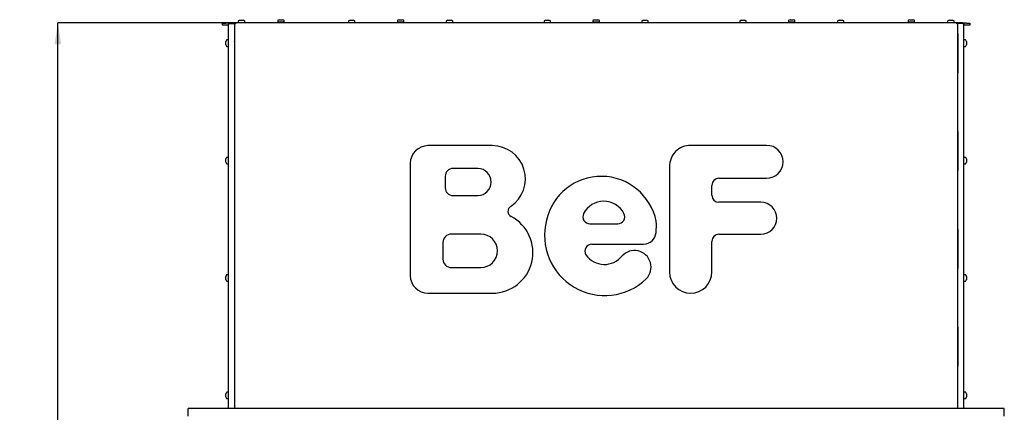
# Model space of a CAD drawing. Units: millimetres. Extents: x -25 to 218, y 52 to 329.
# Drawn here: x -25 to 126, y 269 to 329 of the extents above; entities that cross this region are included whole.
import ezdxf

# ---------------------------------------------------------------- set-up
doc = ezdxf.new("R2010")
doc.units = ezdxf.units.MM
doc.layers.add('FORMAT', color=7, linetype='Continuous')
doc.layers.add('HLADINA2', color=1, linetype='Continuous')
doc.styles.add('SLDTEXTSTYLE0', font='TXT', dxfattribs={"width": 0.605})
doc.dimstyles.new('SLDDIMSTYLE1', dxfattribs={"dimtxt": 3.5, "dimasz": 3.302, "dimexe": 0, "dimexo": 0.0625, "dimgap": 0.875, "dimtad": 1, "dimdec": 0, "dimlfac": 10, "dimrnd": 1e-09, "dimzin": 12, "dimdsep": 46, "dimtxsty": 'SLDTEXTSTYLE0', "dimsah": 1, "dimcen": 0.09, "dimadec": 0, "dimazin": 3, "dimtol": 1, "dimtp": 60, "dimtm": 40, "dimtfac": 1, "dimtdec": 0, "dimtofl": 0, "dimtmove": 0, "dimatfit": 3, "dimfxl": 0, "dimfrac": 2, "dimtolj": 1, "dimtzin": 12, "dimarcsym": 0})

# ---------------------------------------------------------------- blocks, each defined once
blk = doc.blocks.new('_D_1')
at = {"layer": 'FORMAT'}
for p, q in [((7.94, 328.86), (-19.17, 328.86)), ((-19.17, 169.98), (-19.17, 328.86)), ((14.3, 169.98), (-19.17, 169.98))]:
    blk.add_line(p, q, dxfattribs=at)
for points in [[(-19.17, 328.86), (-19.68, 325.56), (-18.66, 325.56)], [(-19.17, 169.98), (-18.66, 173.28), (-19.68, 173.28)]]:
    blk.add_solid(points, dxfattribs=at)
at = {"layer": 'FORMAT', "attachment_point": 1, "rotation": 90, "style": 'SLDTEXTSTYLE0'}
for s, insert, char_height in [('60', (-24.99, 251.85), 2.1), ('40', (-22.27, 251.85), 2.1), ('+', (-24.99, 250.17), 2.1), ('-', (-22.27, 250.53), 2.1), ('1589', (-23.68, 238.13), 3.5)]:
    blk.add_mtext(s, dxfattribs=dict(at, insert=insert, char_height=char_height))

msp = doc.modelspace()

# ---------------------------------------------------------------- linework, layer by layer
at = {"color": 7, "linetype": 'Continuous', "lineweight": 25}
for p, q in [((8.76, 329.262), (8.542, 329.174)), ((8.76, 329.262), (8.824, 329.262)), ((8.824, 329.262), (9.053, 329.262)), ((9.053, 329.262), (9.23, 329.262)), ((9.23, 329.262), (9.24, 329.262)), ((9.459, 329.174), (9.24, 329.262)), ((14.81, 329.332), (14.592, 329.244)), ((14.81, 329.332), (14.82, 329.332)), ((14.82, 329.332), (14.992, 329.332)), ((14.992, 329.332), (15.223, 329.332)), ((15.223, 329.332), (15.29, 329.332)), ((15.509, 329.244), (15.29, 329.332)), ((25.66, 329.262), (25.442, 329.174)), ((25.66, 329.262), (25.724, 329.262)), ((25.724, 329.262), (25.953, 329.262)), ((25.953, 329.262), (26.13, 329.262)), ((26.13, 329.262), (26.14, 329.262)), ((26.359, 329.174), (26.14, 329.262)), ((33.16, 329.332), (32.942, 329.244)), ((33.16, 329.332), (33.17, 329.332)), ((33.17, 329.332), (33.342, 329.332)), ((33.342, 329.332), (33.573, 329.332)), ((33.573, 329.332), (33.64, 329.332)), ((33.859, 329.244), (33.64, 329.332)), ((40.66, 329.262), (40.442, 329.174)), ((40.66, 329.262), (40.724, 329.262)), ((40.724, 329.262), (40.953, 329.262)), ((40.953, 329.262), (41.13, 329.262)), ((41.13, 329.262), (41.14, 329.262)), ((41.359, 329.174), (41.14, 329.262)), ((55.66, 329.262), (55.442, 329.174)), ((55.66, 329.262), (55.724, 329.262)), ((55.724, 329.262), (55.953, 329.262)), ((55.953, 329.262), (56.13, 329.262)), ((56.13, 329.262), (56.14, 329.262)), ((56.359, 329.174), (56.14, 329.262)), ((63.16, 329.332), (62.942, 329.244)), ((63.16, 329.332), (63.17, 329.332)), ((63.17, 329.332), (63.342, 329.332)), ((63.342, 329.332), (63.573, 329.332)), ((63.573, 329.332), (63.64, 329.332)), ((63.859, 329.244), (63.64, 329.332)), ((70.66, 329.262), (70.442, 329.174)), ((70.66, 329.262), (70.724, 329.262)), ((70.724, 329.262), (70.953, 329.262)), ((70.953, 329.262), (71.13, 329.262)), ((71.13, 329.262), (71.14, 329.262)), ((71.359, 329.174), (71.14, 329.262)), ((85.66, 329.262), (85.442, 329.174)), ((85.66, 329.262), (85.724, 329.262)), ((85.724, 329.262), (85.953, 329.262)), ((85.953, 329.262), (86.13, 329.262)), ((86.13, 329.262), (86.14, 329.262)), ((86.359, 329.174), (86.14, 329.262)), ((93.16, 329.332), (92.942, 329.244)), ((93.16, 329.332), (93.17, 329.332)), ((93.17, 329.332), (93.342, 329.332)), ((93.342, 329.332), (93.573, 329.332)), ((93.573, 329.332), (93.64, 329.332)), ((93.859, 329.244), (93.64, 329.332)), ((100.66, 329.262), (100.442, 329.174)), ((100.66, 329.262), (100.724, 329.262)), ((100.724, 329.262), (100.953, 329.262)), ((100.953, 329.262), (101.13, 329.262)), ((101.13, 329.262), (101.14, 329.262)), ((101.359, 329.174), (101.14, 329.262)), ((111.51, 329.332), (111.292, 329.244)), ((111.51, 329.332), (111.52, 329.332)), ((111.52, 329.332), (111.692, 329.332)), ((111.692, 329.332), (111.923, 329.332)), ((111.923, 329.332), (111.99, 329.332)), ((112.209, 329.244), (111.99, 329.332)), ((117.56, 329.262), (117.342, 329.174)), ((117.56, 329.262), (117.661, 329.262)), ((117.661, 329.262), (117.9, 329.262)), ((117.9, 329.262), (118.039, 329.262)), ((118.039, 329.262), (118.04, 329.262)), ((118.259, 329.174), (118.04, 329.262)), ((6.1, 328.482), (6.1, 328.782)), ((6.1, 328.782), (6.6, 328.782)), ((6.6, 328.482), (6.1, 328.482)), ((7.068, 328.782), (6.6, 328.782)), ((7.02, 328.482), (6.6, 328.482)), ((7.02, 269.732), (7.02, 328.657)), ((7.222, 328.782), (7.225, 328.782)), ((7.225, 328.862), (7.225, 328.782)), ((7.225, 328.862), (7.82, 328.862)), ((7.225, 328.782), (7.82, 328.782)), ((7.225, 328.752), (7.935, 328.752)), ((7.82, 328.862), (7.82, 328.782)), ((7.94, 328.862), (7.82, 328.862)), ((7.94, 328.782), (7.82, 328.782)), ((118.86, 328.862), (7.94, 328.862)), ((7.94, 328.862), (7.94, 328.782)), ((7.94, 328.752), (7.94, 269.732)), ((8.02, 328.752), (7.94, 328.752)), ((8.025, 328.752), (8.028, 328.752)), ((8.51, 329.128), (8.51, 328.912)), ((9.49, 328.912), (9.49, 329.128)), ((14.56, 329.198), (14.56, 328.982)), ((15.05, 328.932), (14.61, 328.932)), ((14.8, 328.932), (14.802, 328.862)), ((15.49, 328.932), (15.05, 328.932)), ((15.299, 328.862), (15.3, 328.932)), ((15.54, 328.982), (15.54, 329.198)), ((25.41, 329.128), (25.41, 328.912)), ((26.39, 328.912), (26.39, 329.128)), ((32.91, 329.198), (32.91, 328.982)), ((33.4, 328.932), (32.96, 328.932)), ((33.15, 328.932), (33.152, 328.862)), ((33.84, 328.932), (33.4, 328.932)), ((33.649, 328.862), (33.65, 328.932)), ((33.89, 328.982), (33.89, 329.198)), ((40.41, 329.128), (40.41, 328.912)), ((41.39, 328.912), (41.39, 329.128)), ((55.41, 329.128), (55.41, 328.912)), ((56.39, 328.912), (56.39, 329.128)), ((62.91, 329.198), (62.91, 328.982)), ((63.4, 328.932), (62.96, 328.932)), ((63.15, 328.932), (63.152, 328.862)), ((63.84, 328.932), (63.4, 328.932)), ((63.649, 328.862), (63.65, 328.932)), ((63.89, 328.982), (63.89, 329.198)), ((70.41, 329.128), (70.41, 328.912)), ((71.39, 328.912), (71.39, 329.128)), ((85.41, 329.128), (85.41, 328.912)), ((86.39, 328.912), (86.39, 329.128)), ((92.91, 329.198), (92.91, 328.982)), ((93.4, 328.932), (92.96, 328.932)), ((93.15, 328.932), (93.152, 328.862)), ((93.84, 328.932), (93.4, 328.932)), ((93.649, 328.862), (93.65, 328.932)), ((93.89, 328.982), (93.89, 329.198)), ((100.41, 329.128), (100.41, 328.912)), ((101.39, 328.912), (101.39, 329.128)), ((111.26, 329.198), (111.26, 328.982)), ((111.75, 328.932), (111.31, 328.932)), ((111.5, 328.932), (111.502, 328.862)), ((112.19, 328.932), (111.75, 328.932)), ((111.999, 328.862), (112, 328.932)), ((112.24, 328.982), (112.24, 329.198)), ((117.31, 329.128), (117.31, 328.912)), ((118.29, 328.912), (118.29, 329.128)), ((118.775, 328.752), (118.77, 328.752)), ((118.78, 328.752), (118.86, 328.752)), ((118.86, 328.862), (118.98, 328.862)), ((118.86, 328.782), (118.86, 328.862)), ((118.86, 328.782), (118.98, 328.782)), ((118.86, 269.732), (118.86, 328.752)), ((119.575, 328.752), (118.865, 328.752)), ((118.98, 328.862), (118.98, 328.782)), ((119.575, 328.862), (118.98, 328.862)), ((119.575, 328.782), (118.98, 328.782)), ((119.575, 328.862), (119.575, 328.782)), ((120.2, 328.782), (119.733, 328.782)), ((119.78, 269.732), (119.78, 328.657)), ((120.2, 328.482), (119.78, 328.482)), ((120.2, 328.782), (120.7, 328.782)), ((120.7, 328.482), (120.2, 328.482)), ((120.7, 328.782), (120.7, 328.482)), ((6.97, 326.222), (6.754, 326.222)), ((7.915, 327.207), (7.915, 321.207)), ((7.94, 327.207), (7.915, 327.207)), ((118.86, 327.207), (118.885, 327.207)), ((118.885, 327.207), (118.885, 321.207)), ((120.047, 326.222), (119.83, 326.222)), ((6.708, 326.19), (6.62, 325.972)), ((6.62, 325.961), (6.62, 325.972)), ((6.62, 325.785), (6.62, 325.961)), ((6.62, 325.555), (6.62, 325.785)), ((6.62, 325.492), (6.62, 325.555)), ((6.62, 325.492), (6.708, 325.273)), ((6.754, 325.242), (6.97, 325.242)), ((7.94, 325.963), (7.915, 325.964)), ((7.915, 325.5), (7.94, 325.5)), ((118.885, 325.964), (118.86, 325.963)), ((118.86, 325.5), (118.885, 325.5)), ((119.83, 325.242), (120.047, 325.242)), ((120.18, 325.972), (120.093, 326.19)), ((120.093, 325.273), (120.18, 325.492)), ((120.18, 325.972), (120.18, 325.908)), ((120.18, 325.908), (120.18, 325.679)), ((120.18, 325.679), (120.18, 325.502)), ((120.18, 325.502), (120.18, 325.492)), ((7.915, 321.207), (7.94, 321.207)), ((118.885, 321.207), (118.86, 321.207)), ((7.915, 312.207), (7.915, 306.207)), ((7.94, 312.207), (7.915, 312.207)), ((118.86, 312.207), (118.885, 312.207)), ((118.885, 312.207), (118.885, 306.207)), ((47.468, 310.017), (37.59, 310.017)), ((89.54, 310.064), (77.876, 310.064)), ((6.708, 308.19), (6.62, 307.972)), ((6.97, 308.222), (6.754, 308.222)), ((120.047, 308.222), (119.83, 308.222)), ((120.18, 307.972), (120.093, 308.19)), ((6.62, 307.961), (6.62, 307.972)), ((6.62, 307.785), (6.62, 307.961)), ((6.62, 307.555), (6.62, 307.785)), ((6.62, 307.492), (6.62, 307.555)), ((6.62, 307.492), (6.708, 307.273)), ((6.754, 307.242), (6.97, 307.242)), ((7.94, 307.963), (7.915, 307.964)), ((7.915, 307.5), (7.94, 307.5)), ((34.89, 307.317), (34.89, 290.102)), ((74.636, 306.823), (74.639, 290.642)), ((118.885, 307.964), (118.86, 307.963)), ((118.86, 307.5), (118.885, 307.5)), ((119.83, 307.242), (120.047, 307.242)), ((120.093, 307.273), (120.18, 307.492)), ((120.18, 307.972), (120.18, 307.908)), ((120.18, 307.908), (120.18, 307.679)), ((120.18, 307.679), (120.18, 307.502)), ((120.18, 307.502), (120.18, 307.492)), ((7.915, 306.207), (7.94, 306.207)), ((40.24, 305.327), (40.24, 303.56)), ((45.237, 306.515), (41.428, 306.515)), ((118.885, 306.207), (118.86, 306.207)), ((81.148, 302.41), (81.148, 303.933)), ((82.227, 305.013), (89.54, 305.017)), ((41.428, 302.372), (45.237, 302.372)), ((88.654, 301.33), (82.228, 301.33)), ((62.443, 298.03), (66.702, 298.03)), ((7.94, 297.207), (7.915, 297.207)), ((7.915, 297.207), (7.915, 291.207)), ((45.694, 296.459), (41.19, 296.459)), ((82.228, 296.426), (88.654, 296.434)), ((118.86, 297.207), (118.885, 297.207)), ((118.885, 297.207), (118.885, 291.207)), ((39.894, 295.163), (39.894, 292.619)), ((62.758, 294.922), (70.683, 294.922)), ((81.148, 290.642), (81.148, 295.346)), ((6.708, 290.19), (6.62, 289.972)), ((6.62, 289.971), (6.62, 289.972)), ((6.62, 289.839), (6.62, 289.971)), ((6.97, 290.222), (6.754, 290.222)), ((7.915, 291.207), (7.94, 291.207)), ((41.19, 291.323), (45.694, 291.323)), ((118.885, 291.207), (118.86, 291.207)), ((120.047, 290.222), (119.83, 290.222)), ((120.18, 289.972), (120.093, 290.19)), ((120.18, 289.972), (120.18, 289.908)), ((6.62, 289.6), (6.62, 289.839)), ((6.62, 289.492), (6.62, 289.6)), ((6.62, 289.492), (6.708, 289.273)), ((6.754, 289.242), (6.97, 289.242)), ((119.83, 289.242), (120.047, 289.242)), ((120.093, 289.273), (120.18, 289.492)), ((120.18, 289.908), (120.18, 289.679)), ((120.18, 289.679), (120.18, 289.502)), ((120.18, 289.502), (120.18, 289.492)), ((37.59, 287.402), (47.468, 287.402)), ((7.94, 282.207), (7.915, 282.207)), ((7.915, 282.207), (7.915, 276.207)), ((118.86, 282.207), (118.885, 282.207)), ((118.885, 282.207), (118.885, 276.207)), ((7.915, 276.207), (7.94, 276.207)), ((118.885, 276.207), (118.86, 276.207)), ((6.708, 272.19), (6.62, 271.972)), ((6.62, 271.932), (6.62, 271.972)), ((6.62, 271.717), (6.62, 271.932)), ((6.97, 272.222), (6.754, 272.222)), ((120.047, 272.222), (119.83, 272.222)), ((120.18, 271.972), (120.093, 272.19)), ((120.18, 271.972), (120.18, 271.908)), ((120.18, 271.908), (120.18, 271.679)), ((6.62, 271.517), (6.62, 271.717)), ((6.62, 271.492), (6.62, 271.517)), ((6.62, 271.492), (6.708, 271.273)), ((6.754, 271.242), (6.97, 271.242)), ((119.83, 271.242), (120.047, 271.242)), ((120.093, 271.273), (120.18, 271.492)), ((120.18, 271.679), (120.18, 271.502)), ((120.18, 271.502), (120.18, 271.492))]:
    msp.add_line(p, q, dxfattribs=at)
for centre, radius, start, end in [((14.61, 329.198), 0.05, 111.80141, 180), ((15.49, 329.198), 0.05, 0, 68.19859), ((32.96, 329.198), 0.05, 111.80141, 180), ((33.84, 329.198), 0.05, 0, 68.19859), ((62.96, 329.198), 0.05, 111.80141, 180), ((63.84, 329.198), 0.05, 0, 68.19859), ((92.96, 329.198), 0.05, 111.80141, 180), ((93.84, 329.198), 0.05, 0, 68.19859), ((111.31, 329.198), 0.05, 111.80141, 180), ((112.19, 329.198), 0.05, 0, 68.19859), ((8.56, 329.128), 0.05, 111.80141, 180), ((8.56, 328.912), 0.05, 180, 270), ((9.44, 328.912), 0.05, 270, 0), ((9.44, 329.128), 0.05, 0, 68.19859), ((14.61, 328.982), 0.05, 180, 270), ((15.49, 328.982), 0.05, 270, 0), ((25.46, 329.128), 0.05, 111.80141, 180), ((25.46, 328.912), 0.05, 180, 270), ((26.34, 328.912), 0.05, 270, 0), ((26.34, 329.128), 0.05, 0, 68.19859), ((32.96, 328.982), 0.05, 180, 270), ((33.84, 328.982), 0.05, 270, 0), ((40.46, 329.128), 0.05, 111.80141, 180), ((40.46, 328.912), 0.05, 180, 270), ((41.34, 328.912), 0.05, 270, 0), ((41.34, 329.128), 0.05, 0, 68.19859), ((55.46, 329.128), 0.05, 111.80141, 180), ((55.46, 328.912), 0.05, 180, 270), ((56.34, 328.912), 0.05, 270, 0), ((56.34, 329.128), 0.05, 0, 68.19859), ((62.96, 328.982), 0.05, 180, 270), ((63.84, 328.982), 0.05, 270, 0), ((70.46, 329.128), 0.05, 111.80141, 180), ((70.46, 328.912), 0.05, 180, 270), ((71.34, 328.912), 0.05, 270, 0), ((71.34, 329.128), 0.05, 0, 68.19859), ((85.46, 329.128), 0.05, 111.80141, 180), ((85.46, 328.912), 0.05, 180, 270), ((86.34, 328.912), 0.05, 270, 0), ((86.34, 329.128), 0.05, 0, 68.19859), ((92.96, 328.982), 0.05, 180, 270), ((93.84, 328.982), 0.05, 270, 0), ((100.46, 329.128), 0.05, 111.80141, 180), ((100.46, 328.912), 0.05, 180, 270), ((101.34, 328.912), 0.05, 270, 0), ((101.34, 329.128), 0.05, 0, 68.19859), ((111.31, 328.982), 0.05, 180, 270), ((112.19, 328.982), 0.05, 270, 0), ((117.36, 329.128), 0.05, 111.80141, 180), ((117.36, 328.912), 0.05, 180, 270), ((118.24, 328.912), 0.05, 270, 0), ((118.24, 329.128), 0.05, 0, 68.19859), ((6.754, 326.172), 0.05, 90, 158.19859), ((6.97, 326.172), 0.05, 0, 90), ((119.83, 326.172), 0.05, 90, 180), ((120.047, 326.172), 0.05, 21.80141, 90), ((6.754, 325.292), 0.05, 201.80141, 270), ((6.97, 325.292), 0.05, 270, 0), ((119.83, 325.292), 0.05, 180, 270), ((120.047, 325.292), 0.05, 270, 338.19859), ((37.59, 307.317), 2.7, 90, 180), ((47.468, 304.942), 5.075, 303.49446, 90), ((77.876, 306.824), 3.24, 90.00368, 180.0093), ((89.54, 307.541), 2.524, 270, 90), ((6.754, 308.172), 0.05, 90, 158.19859), ((6.97, 308.172), 0.05, 0, 90), ((119.83, 308.172), 0.05, 90, 180), ((120.047, 308.172), 0.05, 21.80141, 90), ((6.754, 307.292), 0.05, 201.80141, 270), ((6.97, 307.292), 0.05, 270, 0), ((119.83, 307.292), 0.05, 180, 270), ((120.047, 307.292), 0.05, 270, 338.19859), ((41.428, 305.327), 1.188, 89.99607, 180), ((45.237, 304.443), 2.072, 270, 90), ((64.179, 296.702), 8.608, 11.54026, 167.40978), ((41.428, 303.56), 1.188, 180, 270), ((82.228, 303.933), 1.08, 90.03548, 180), ((82.228, 302.41), 1.08, 180, 270), ((50.766, 299.96), 0.9, 123.49446, 242.46754), ((64.572, 298.03), 3.468, 26.891, 153.109), ((88.654, 298.882), 2.448, 270, 90), ((47.468, 293.635), 6.233, 270, 62.46754), ((62.443, 299.11), 1.08, 153.109, 270), ((66.702, 299.11), 1.08, 270, 26.891), ((64.702, 296.258), 9.221, 165.43167, 313.75745), ((62.933, 297.718), 9.706, 353.94184, 4.17051), ((41.19, 295.163), 1.296, 90, 180), ((45.694, 293.891), 2.568, 270, 90), ((70.65, 296.864), 1.942, 270.97957, 354.97624), ((82.228, 295.346), 1.08, 89.976, 180), ((62.758, 293.842), 1.08, 90, 211.59268), ((64.669, 295.263), 3.459, 215.07288, 321.4335), ((69.265, 291.392), 2.552, 315.33406, 137.79865), ((41.19, 292.619), 1.296, 180, 270), ((6.754, 290.172), 0.05, 90, 158.19859), ((6.97, 290.172), 0.05, 0, 90), ((37.59, 290.102), 2.7, 180, 270), ((77.894, 290.642), 3.255, 180, 0), ((119.83, 290.172), 0.05, 90, 180), ((120.047, 290.172), 0.05, 21.80141, 90), ((6.754, 289.292), 0.05, 201.80141, 270), ((6.97, 289.292), 0.05, 270, 0), ((119.83, 289.292), 0.05, 180, 270), ((120.047, 289.292), 0.05, 270, 338.19859), ((6.754, 272.172), 0.05, 90, 158.19859), ((6.97, 272.172), 0.05, 0, 90), ((119.83, 272.172), 0.05, 90, 180), ((120.047, 272.172), 0.05, 21.80141, 90), ((6.754, 271.292), 0.05, 201.80141, 270), ((6.97, 271.292), 0.05, 270, 0), ((119.83, 271.292), 0.05, 180, 270), ((120.047, 271.292), 0.05, 270, 338.19859)]:
    msp.add_arc(centre, radius, start, end, dxfattribs=at)
for points, knots in [([(7.225, 328.862), (7.202, 328.859), (7.152, 328.854), (7.084, 328.812), (7.031, 328.743), (7.024, 328.686), (7.02, 328.657)], [0, 0, 0, 0, 0.216692, 0.4715099, 0.7264235, 1, 1, 1, 1]), ([(7.225, 328.782), (7.207, 328.779), (7.168, 328.773), (7.129, 328.745), (7.121, 328.722), (7.119, 328.718)], [0, 0, 0, 0, 0.4333716, 0.9001891, 1, 1, 1, 1]), ([(7.94, 328.862), (7.954, 328.859), (7.981, 328.854), (8.022, 328.816), (8.062, 328.762), (8.088, 328.721), (8.1, 328.702)], [0, 0, 0, 0, 0.25464897, 0.50954066, 0.7644336, 1, 1, 1, 1]), ([(7.94, 328.782), (7.959, 328.779), (7.996, 328.775), (8.05, 328.741), (8.084, 328.714), (8.1, 328.702)], [0, 0, 0, 0, 0.3481379, 0.6975294, 1, 1, 1, 1]), ([(119.575, 328.862), (119.599, 328.859), (119.649, 328.854), (119.717, 328.812), (119.77, 328.743), (119.777, 328.686), (119.78, 328.657)], [0, 0, 0, 0, 0.21669202, 0.47150988, 0.72642349, 1, 1, 1, 1]), ([(119.575, 328.782), (119.594, 328.779), (119.632, 328.773), (119.672, 328.745), (119.68, 328.722), (119.681, 328.718)], [0, 0, 0, 0, 0.4333716, 0.9001891, 1, 1, 1, 1])]:
    msp.add_open_spline(points, degree=3, knots=knots, dxfattribs=at)
for points in [[(7.02, 328.657), (7.024, 328.665), (7.03, 328.68), (7.077, 328.704), (7.145, 328.728), (7.199, 328.744), (7.225, 328.752)], [(8.1, 328.702), (8.079, 328.706), (8.038, 328.714), (7.985, 328.727), (7.948, 328.739), (7.943, 328.747), (7.94, 328.752)], [(8.1, 328.702), (8.09, 328.706), (8.069, 328.714), (8.043, 328.727), (8.024, 328.739), (8.022, 328.747), (8.02, 328.752)], [(118.7, 328.702), (118.714, 328.723), (118.74, 328.765), (118.78, 328.817), (118.82, 328.854), (118.847, 328.859), (118.86, 328.862)], [(118.7, 328.702), (118.714, 328.712), (118.74, 328.733), (118.78, 328.76), (118.82, 328.778), (118.847, 328.78), (118.86, 328.782)], [(118.86, 328.752), (118.858, 328.747), (118.853, 328.739), (118.816, 328.727), (118.763, 328.714), (118.721, 328.706), (118.7, 328.702)], [(118.78, 328.752), (118.779, 328.747), (118.777, 328.739), (118.758, 328.727), (118.732, 328.714), (118.711, 328.706), (118.7, 328.702)], [(119.78, 328.657), (119.777, 328.665), (119.771, 328.68), (119.724, 328.704), (119.656, 328.728), (119.602, 328.744), (119.575, 328.752)]]:
    msp.add_open_spline(points, degree=3, dxfattribs=at)
at = {"layer": 'HLADINA2', "linetype": 'Continuous', "lineweight": 25}
for p, q in [((0.8, 268.532), (0.8, 269.732)), ((126, 269.732), (0.8, 269.732)), ((126, 268.532), (126, 269.732))]:
    msp.add_line(p, q, dxfattribs=at)

# ---------------------------------------------------------------- dimensions: what is measured, and where the dimension line sits
at = {"layer": 'FORMAT'}
dim = msp.add_linear_dim(base=(-19.168, 328.862), p1=(14.3, 169.982), p2=(7.94, 328.862), angle=90, dimstyle='SLDDIMSTYLE1', dxfattribs=at)
dim.commit()
dim.dimension.update_dxf_attribs({"geometry": '_D_1', "text_midpoint": (-19.168, 246.597), "dimtype": 160})

doc.saveas('drawing.dxf')
